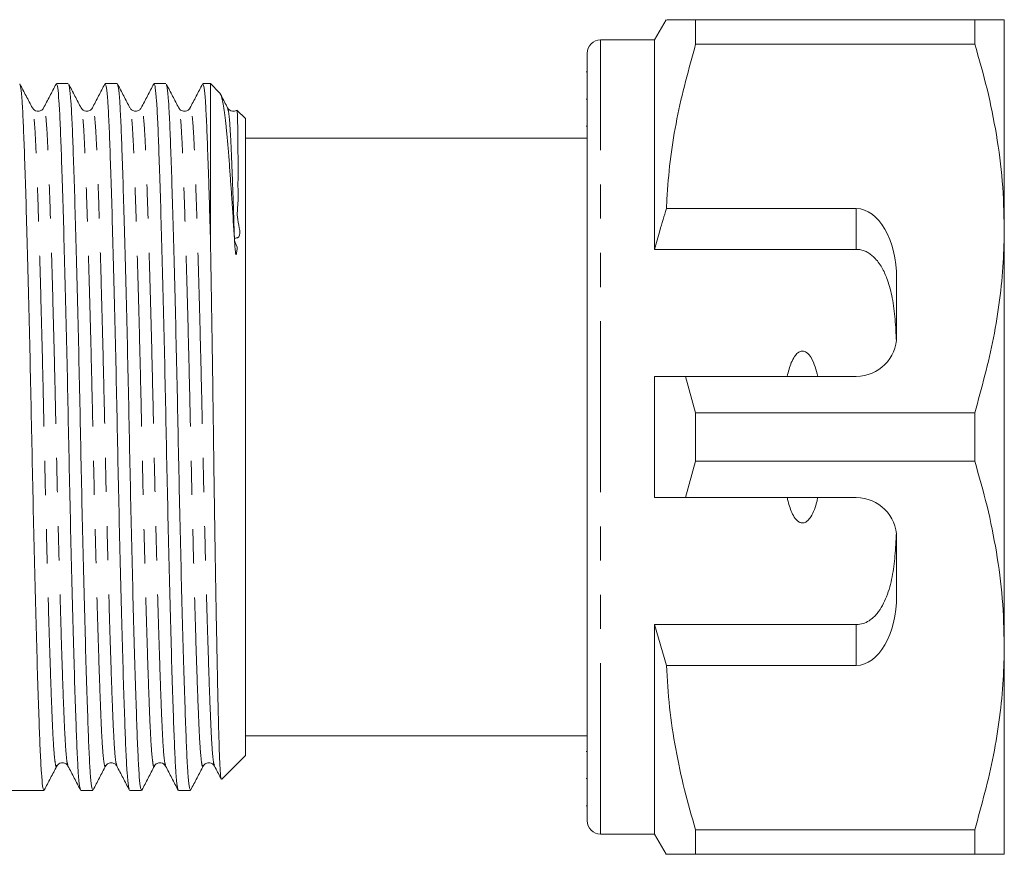
# Model space of a CAD drawing. Units: millimetres. Extents: x 156 to 251, y 91 to 265.
# Drawn here: x 214 to 251, y 95 to 126 of the extents above; entities that cross this region are included whole.
import ezdxf

# ---------------------------------------------------------------- set-up
doc = ezdxf.new("R2010")
doc.units = ezdxf.units.MM
doc.linetypes.add('PHANTOM', pattern=[12.7, 6.35, -1.27, 1.27, -1.27, 1.27, -1.27])

msp = doc.modelspace()

# ---------------------------------------------------------------- linework, layer by layer
at = {"color": 7, "linetype": 'Continuous', "lineweight": 15}
for p, q in [((237.992, 126.19), (237.559, 125.44)), ((239.089, 125.287), (239.089, 126.19)), ((249.462, 126.19), (239.089, 126.19)), ((249.462, 126.19), (249.462, 125.287)), ((250.559, 118.44), (250.559, 126.19)), ((237.559, 125.44), (235.559, 125.44)), ((237.559, 117.659), (237.559, 125.44)), ((239.089, 125.287), (249.462, 125.287)), ((235.059, 96.44), (235.059, 124.94)), ((235.059, 124.255), (235.022, 124.255)), ((215.778, 123.815), (215.335, 123.815)), ((217.592, 123.815), (217.149, 123.815)), ((219.406, 123.815), (218.963, 123.815)), ((221.059, 123.815), (220.777, 123.815)), ((221.398, 123.476), (221.059, 123.815)), ((221.059, 123.815), (221.059, 118.001)), ((235.059, 123.234), (235.022, 123.234)), ((214.859, 122.882), (214.857, 122.876)), ((216.257, 122.875), (216.255, 122.882)), ((219.885, 122.876), (219.883, 122.882)), ((220.301, 122.882), (220.299, 122.876)), ((222.04, 122.823), (222.043, 122.832)), ((222.359, 122.515), (222.044, 122.83)), ((222.359, 122.515), (222.359, 110.69)), ((235.022, 122.23), (235.059, 122.23)), ((235.059, 121.79), (222.359, 121.79)), ((245.059, 119.173), (238.006, 119.173)), ((250.559, 102.94), (250.559, 118.44)), ((245.059, 117.659), (237.559, 117.659)), ((246.559, 114.44), (246.559, 116.575)), ((237.559, 108.44), (237.559, 112.94)), ((239.089, 111.593), (238.714, 112.94)), ((238.714, 112.94), (245.059, 112.94)), ((239.089, 109.787), (239.089, 111.593)), ((249.462, 111.593), (239.089, 111.593)), ((249.462, 111.593), (249.462, 109.787)), ((222.359, 110.69), (222.359, 98.865)), ((238.714, 108.44), (239.089, 109.787)), ((239.089, 109.787), (249.462, 109.787)), ((245.059, 108.44), (238.714, 108.44)), ((246.559, 104.805), (246.559, 106.94)), ((245.059, 103.721), (237.559, 103.721)), ((237.559, 95.94), (237.559, 103.721)), ((237.559, 103.721), (238.006, 102.207)), ((250.559, 95.19), (250.559, 102.94)), ((238.006, 102.207), (245.059, 102.207)), ((222.359, 99.59), (235.059, 99.59)), ((221.476, 97.982), (222.359, 98.865)), ((235.059, 99.008), (235.022, 99.008)), ((217.164, 98.503), (217.162, 98.497)), ((217.58, 98.497), (217.578, 98.504)), ((220.792, 98.504), (220.79, 98.498)), ((235.022, 98.006), (235.059, 98.006)), ((213.359, 97.565), (214.871, 97.565)), ((216.242, 97.565), (216.685, 97.565)), ((218.056, 97.565), (218.499, 97.565)), ((219.87, 97.565), (220.313, 97.565)), ((235.022, 96.987), (235.059, 96.987)), ((235.559, 95.94), (237.559, 95.94)), ((237.559, 95.94), (237.992, 95.19)), ((249.462, 96.093), (239.089, 96.093)), ((239.089, 95.19), (239.089, 96.093)), ((249.462, 96.093), (249.462, 95.19)), ((239.089, 95.19), (249.462, 95.19))]:
    msp.add_line(p, q, dxfattribs=at)
at = {"color": 8, "linetype": 'PHANTOM', "lineweight": 0}
for p, q in [((235.559, 95.94), (235.559, 125.44)), ((245.059, 117.659), (245.059, 119.173)), ((245.059, 102.207), (245.059, 103.721))]:
    msp.add_line(p, q, dxfattribs=at)
at = {"color": 7, "linetype": 'Continuous', "lineweight": 15}
for centre, radius, start, end in [((235.559, 124.94), 0.5, 90, 180), ((245.059, 114.44), 1.5, 270, 0), ((245.059, 106.94), 1.5, 0, 90), ((235.559, 96.44), 0.5, 180, 270)]:
    msp.add_arc(centre, radius, start, end, dxfattribs=at)
for centre, start_param, end_param in [((245.059, 116.575), 4.712389, 6.283185), ((245.059, 104.805), 3.141593, 4.712389)]:
    msp.add_ellipse(centre, major_axis=(0, 2.598), ratio=0.57735, start_param=start_param, end_param=end_param, dxfattribs=at)
for points, knots in [([(239.089, 126.19), (238.978, 126.19), (238.754, 126.19), (238.479, 126.19), (238.256, 126.19), (238.109, 126.19), (238.006, 126.19), (238.012, 126.19), (238.015, 126.19)], [0, 0, 0, 0, 0.171167, 0.342559, 0.514775, 0.687338, 0.82807, 1, 1, 1, 1]), ([(250.559, 126.19), (250.527, 126.19), (250.466, 126.19), (250.054, 126.19), (249.66, 126.19), (249.462, 126.19)], [0, 0, 0, 0, 0.373503, 0.685839, 1, 1, 1, 1]), ([(238.006, 119.173), (238.014, 119.349), (238.042, 119.994), (238.153, 121.106), (238.451, 122.98), (238.834, 124.362), (239.089, 125.287)], [0, 0, 0, 0, 0.085182, 0.312298, 0.540144, 1, 1, 1, 1]), ([(249.462, 125.287), (249.622, 124.732), (249.94, 123.619), (250.283, 121.917), (250.515, 120.188), (250.545, 119.024), (250.559, 118.44)], [0, 0, 0, 0, 0.247667, 0.49608, 0.747398, 1, 1, 1, 1]), ([(214.441, 122.913), (214.364, 123.062), (214.209, 123.359), (214.054, 123.656), (213.977, 123.804)], [0, 0, 0, 0, 0.499978, 1, 1, 1, 1]), ([(213.977, 123.773), (213.989, 123.746), (214.017, 123.682), (214.06, 123.198), (214.103, 122.418), (214.143, 121.356), (214.188, 120.03), (214.235, 118.445), (214.283, 116.648), (214.331, 114.707), (214.377, 112.699), (214.418, 110.674), (214.46, 108.649), (214.505, 106.642), (214.553, 104.703), (214.602, 102.909), (214.649, 101.327), (214.694, 100.005), (214.734, 98.948), (214.777, 98.169), (214.823, 97.661), (214.855, 97.598), (214.871, 97.566)], [0, 0, 0, 0, 0.039107, 0.090179, 0.139987, 0.188872, 0.239164, 0.290526, 0.342328, 0.39391, 0.444624, 0.49389, 0.543155, 0.59387, 0.645451, 0.697253, 0.748615, 0.798907, 0.847792, 0.8976, 0.948672, 1, 1, 1, 1]), ([(215.321, 123.8), (215.244, 123.652), (215.089, 123.355), (214.934, 123.058), (214.857, 122.909)], [0, 0, 0, 0, 0.500022, 1, 1, 1, 1]), ([(216.23, 97.608), (216.218, 97.635), (216.19, 97.699), (216.147, 98.182), (216.104, 98.962), (216.064, 100.024), (216.019, 101.35), (215.972, 102.935), (215.923, 104.732), (215.876, 106.673), (215.83, 108.681), (215.788, 110.706), (215.747, 112.731), (215.701, 114.738), (215.653, 116.677), (215.605, 118.471), (215.558, 120.053), (215.513, 121.375), (215.473, 122.432), (215.43, 123.211), (215.383, 123.719), (215.351, 123.782), (215.335, 123.814)], [0, 0, 0, 0, 0.038718, 0.089811, 0.139639, 0.188544, 0.238856, 0.290238, 0.342062, 0.393664, 0.444399, 0.493685, 0.54297, 0.593705, 0.645307, 0.697131, 0.748513, 0.798826, 0.847731, 0.897559, 0.948651, 1, 1, 1, 1]), ([(216.257, 122.909), (216.18, 123.058), (216.025, 123.355), (215.87, 123.652), (215.793, 123.8)], [0, 0, 0, 0, 0.499976, 1, 1, 1, 1]), ([(215.793, 123.766), (215.804, 123.739), (215.832, 123.676), (215.874, 123.198), (215.917, 122.418), (215.957, 121.356), (216.002, 120.03), (216.049, 118.445), (216.097, 116.648), (216.145, 114.707), (216.191, 112.699), (216.232, 110.674), (216.274, 108.649), (216.319, 106.642), (216.367, 104.703), (216.416, 102.909), (216.463, 101.327), (216.508, 100.005), (216.548, 98.948), (216.591, 98.169), (216.637, 97.661), (216.669, 97.598), (216.685, 97.566)], [0, 0, 0, 0, 0.03697, 0.088155, 0.138074, 0.187068, 0.237472, 0.288948, 0.340865, 0.392561, 0.443389, 0.492764, 0.542139, 0.592966, 0.644662, 0.69658, 0.748056, 0.79846, 0.847454, 0.897372, 0.948558, 1, 1, 1, 1]), ([(217.136, 123.803), (217.059, 123.654), (216.904, 123.357), (216.749, 123.06), (216.672, 122.911)], [0, 0, 0, 0, 0.500024, 1, 1, 1, 1]), ([(218.042, 97.614), (218.031, 97.641), (218.003, 97.704), (217.961, 98.182), (217.918, 98.962), (217.878, 100.024), (217.833, 101.35), (217.786, 102.935), (217.737, 104.732), (217.69, 106.673), (217.644, 108.681), (217.602, 110.706), (217.561, 112.731), (217.515, 114.738), (217.467, 116.677), (217.419, 118.471), (217.372, 120.053), (217.327, 121.375), (217.287, 122.432), (217.244, 123.211), (217.197, 123.719), (217.165, 123.782), (217.149, 123.814)], [0, 0, 0, 0, 0.036987, 0.088172, 0.13809, 0.187083, 0.237486, 0.288961, 0.340878, 0.392573, 0.443399, 0.492773, 0.542148, 0.592974, 0.644669, 0.696586, 0.748061, 0.798464, 0.847457, 0.897374, 0.948559, 1, 1, 1, 1]), ([(218.069, 122.913), (217.992, 123.061), (217.837, 123.359), (217.682, 123.656), (217.605, 123.804)], [0, 0, 0, 0, 0.499979, 1, 1, 1, 1]), ([(217.605, 123.773), (217.617, 123.745), (217.645, 123.682), (217.688, 123.198), (217.731, 122.418), (217.771, 121.356), (217.816, 120.03), (217.863, 118.445), (217.911, 116.648), (217.959, 114.707), (218.005, 112.699), (218.046, 110.674), (218.088, 108.649), (218.133, 106.642), (218.181, 104.703), (218.23, 102.909), (218.277, 101.327), (218.322, 100.005), (218.362, 98.948), (218.405, 98.169), (218.451, 97.661), (218.483, 97.598), (218.499, 97.566)], [0, 0, 0, 0, 0.03901, 0.090088, 0.1399, 0.188791, 0.239088, 0.290455, 0.342262, 0.393849, 0.444568, 0.493839, 0.543109, 0.593829, 0.645415, 0.697223, 0.74859, 0.798887, 0.847777, 0.89759, 0.948667, 1, 1, 1, 1]), ([(218.951, 123.804), (218.873, 123.655), (218.719, 123.358), (218.564, 123.061), (218.486, 122.912)], [0, 0, 0, 0, 0.500021, 1, 1, 1, 1]), ([(219.857, 97.61), (219.845, 97.637), (219.817, 97.701), (219.775, 98.182), (219.732, 98.962), (219.692, 100.024), (219.647, 101.35), (219.6, 102.935), (219.551, 104.732), (219.504, 106.673), (219.458, 108.681), (219.416, 110.706), (219.375, 112.731), (219.329, 114.738), (219.281, 116.677), (219.233, 118.471), (219.186, 120.053), (219.141, 121.375), (219.101, 122.432), (219.058, 123.211), (219.011, 123.719), (218.979, 123.782), (218.963, 123.814)], [0, 0, 0, 0, 0.0381426, 0.0892659, 0.1391236, 0.188058, 0.2384004, 0.2898137, 0.3416682, 0.3933012, 0.4440666, 0.4933817, 0.5426967, 0.5934621, 0.6450951, 0.6969496, 0.7483629, 0.7987053, 0.8476397, 0.8974974, 0.9486207, 1, 1, 1, 1]), ([(219.885, 122.91), (219.808, 123.058), (219.653, 123.355), (219.498, 123.652), (219.42, 123.801)], [0, 0, 0, 0, 0.499976, 1, 1, 1, 1]), ([(219.42, 123.767), (219.432, 123.74), (219.46, 123.677), (219.502, 123.198), (219.545, 122.418), (219.585, 121.356), (219.63, 120.03), (219.677, 118.445), (219.725, 116.648), (219.773, 114.707), (219.819, 112.699), (219.86, 110.674), (219.902, 108.649), (219.947, 106.642), (219.995, 104.703), (220.044, 102.909), (220.091, 101.327), (220.136, 100.005), (220.176, 98.948), (220.219, 98.169), (220.265, 97.661), (220.297, 97.598), (220.313, 97.566)], [0, 0, 0, 0, 0.037247, 0.088418, 0.138322, 0.187302, 0.237691, 0.289152, 0.341055, 0.392736, 0.443549, 0.49291, 0.542271, 0.593083, 0.644764, 0.696667, 0.748128, 0.798518, 0.847498, 0.897402, 0.948573, 1, 1, 1, 1]), ([(220.763, 123.8), (220.686, 123.652), (220.531, 123.355), (220.376, 123.058), (220.299, 122.909)], [0, 0, 0, 0, 0.500022, 1, 1, 1, 1]), ([(221.059, 118.001), (221.049, 118.359), (221.029, 119.073), (220.994, 120.22), (220.955, 121.376), (220.915, 122.432), (220.872, 123.211), (220.825, 123.719), (220.793, 123.782), (220.777, 123.814)], [0, 0, 0, 0, 0.102738, 0.20462, 0.363743, 0.518416, 0.676008, 0.837599, 1, 1, 1, 1]), ([(221.95, 118.044), (221.922, 118.491), (221.88, 119.162), (221.825, 119.962), (221.782, 120.571), (221.737, 121.168), (221.692, 121.737), (221.643, 122.237), (221.594, 122.657), (221.543, 122.994), (221.492, 123.246), (221.442, 123.414), (221.41, 123.455), (221.395, 123.473)], [0, 0, 0, 0, 0.142873, 0.215026, 0.28787, 0.376999, 0.466776, 0.558493, 0.650851, 0.740423, 0.830591, 0.92264, 1, 1, 1, 1]), ([(221.698, 122.912), (221.62, 123.061), (221.53, 123.234), (221.439, 123.408), (221.426, 123.433)], [0, 0, 0, 0, 0.856774, 1, 1, 1, 1]), ([(214.857, 122.911), (214.831, 122.875), (214.78, 122.805), (214.563, 122.771), (214.489, 122.857), (214.442, 122.911)], [0, 0, 0, 0, 0.277852, 0.542355, 1, 1, 1, 1]), ([(216.671, 122.911), (216.645, 122.875), (216.593, 122.804), (216.375, 122.772), (216.302, 122.857), (216.256, 122.911)], [0, 0, 0, 0, 0.280516, 0.545939, 1, 1, 1, 1]), ([(218.485, 122.911), (218.464, 122.881), (218.422, 122.821), (218.278, 122.774), (218.134, 122.821), (218.091, 122.881), (218.07, 122.911)], [0, 0, 0, 0, 0.246994, 0.5, 0.753006, 1, 1, 1, 1]), ([(220.299, 122.911), (220.254, 122.857), (220.181, 122.772), (219.963, 122.804), (219.911, 122.875), (219.884, 122.911)], [0, 0, 0, 0, 0.454109, 0.719522, 1, 1, 1, 1]), ([(222.033, 122.83), (222.029, 122.826), (221.997, 122.792), (221.818, 122.773), (221.745, 122.857), (221.698, 122.911)], [0, 0, 0, 0, 0.041846, 0.386502, 1, 1, 1, 1]), ([(222.043, 122.829), (222.046, 122.82), (222.053, 122.801), (222.061, 122.668), (222.069, 122.434), (222.076, 122.095), (222.08, 121.675), (222.083, 121.254), (222.084, 120.825), (222.086, 120.373), (222.079, 119.891), (222.098, 119.335), (222.004, 118.828), (222.26, 118.07), (221.871, 118.082), (222.085, 117.754), (222.036, 117.614), (222.03, 117.528), (222.024, 117.495), (222.02, 117.48), (222.018, 117.473), (222.016, 117.47), (222.014, 117.468), (222.013, 117.468), (222.012, 117.468), (222.01, 117.469), (222.009, 117.47), (222.006, 117.474), (222, 117.491), (221.989, 117.556), (221.969, 117.747), (221.958, 117.919), (221.95, 118.044)], [0, 0, 0, 0, 0.074083, 0.15519, 0.236869, 0.338931, 0.421002, 0.491756, 0.554984, 0.616324, 0.67767, 0.739881, 0.804495, 0.874962, 0.891663, 0.917977, 0.934375, 0.940637, 0.943617, 0.945107, 0.945645, 0.946134, 0.946418, 0.946594, 0.946724, 0.946855, 0.947001, 0.947242, 0.947969, 0.951264, 0.964337, 1, 1, 1, 1]), ([(238.006, 119.173), (237.921, 118.9), (237.765, 118.397), (237.624, 117.89), (237.559, 117.659)], [0, 0, 0, 0, 0.543778, 1, 1, 1, 1]), ([(250.559, 118.44), (250.552, 118.019), (250.536, 117.13), (250.398, 115.774), (250.101, 113.9), (249.718, 112.517), (249.462, 111.593)], [0, 0, 0, 0, 0.182031, 0.385103, 0.588828, 1, 1, 1, 1]), ([(221.059, 118.001), (221.068, 117.526), (221.085, 116.571), (221.107, 115.196), (221.126, 113.96), (221.142, 112.881), (221.158, 111.774), (221.172, 110.664), (221.187, 109.563), (221.203, 108.474), (221.219, 107.388), (221.236, 106.337), (221.252, 105.328), (221.269, 104.369), (221.286, 103.445), (221.303, 102.578), (221.319, 101.773), (221.335, 101.035), (221.351, 100.358), (221.371, 99.562), (221.391, 98.923), (221.412, 98.459), (221.434, 98.122), (221.454, 97.96), (221.467, 97.983), (221.47, 97.987)], [0, 0, 0, 0, 0.059351, 0.119427, 0.158329, 0.1975, 0.237524, 0.277842, 0.316738, 0.355912, 0.395966, 0.436324, 0.474636, 0.513495, 0.552631, 0.592338, 0.63065, 0.669508, 0.708645, 0.748351, 0.825469, 0.86463, 0.90438, 0.98039, 1, 1, 1, 1]), ([(246.548, 114.253), (246.536, 114.524), (246.512, 115.068), (246.429, 115.713), (246.322, 116.195), (246.213, 116.559), (246.048, 116.947), (245.844, 117.247), (245.654, 117.428), (245.529, 117.521), (245.387, 117.596), (245.256, 117.638), (245.145, 117.656), (245.088, 117.658), (245.059, 117.659)], [0, 0, 0, 0, 0.198174, 0.39787, 0.483968, 0.570472, 0.68619, 0.805609, 0.843686, 0.882339, 0.920489, 0.959961, 0.979843, 1, 1, 1, 1]), ([(243.628, 112.94), (243.599, 113.062), (243.541, 113.304), (243.41, 113.61), (243.265, 113.804), (243.139, 113.875), (243.054, 113.889), (242.965, 113.87), (242.862, 113.805), (242.691, 113.595), (242.575, 113.286), (242.512, 113.029), (242.491, 112.94)], [0, 0, 0, 0, 0.161243, 0.321502, 0.429234, 0.466336, 0.503778, 0.53632, 0.580275, 0.657116, 0.882084, 1, 1, 1, 1]), ([(237.559, 112.94), (237.805, 112.94), (238.19, 112.94), (238.575, 112.94), (238.714, 112.94)], [0, 0, 0, 0, 0.6392759, 1, 1, 1, 1]), ([(249.462, 109.787), (249.622, 109.232), (249.94, 108.119), (250.283, 106.417), (250.515, 104.688), (250.545, 103.524), (250.559, 102.94)], [0, 0, 0, 0, 0.247667, 0.49608, 0.747398, 1, 1, 1, 1]), ([(238.714, 108.44), (238.575, 108.44), (238.19, 108.44), (237.805, 108.44), (237.559, 108.44)], [0, 0, 0, 0, 0.3607241, 1, 1, 1, 1]), ([(242.491, 108.44), (242.502, 108.393), (242.551, 108.183), (242.644, 107.896), (242.794, 107.647), (242.909, 107.542), (242.996, 107.499), (243.083, 107.493), (243.167, 107.516), (243.273, 107.59), (243.456, 107.834), (243.557, 108.142), (243.616, 108.388), (243.628, 108.44)], [0, 0, 0, 0, 0.061648, 0.279152, 0.388211, 0.433024, 0.478282, 0.509871, 0.541424, 0.588103, 0.672783, 0.931138, 1, 1, 1, 1]), ([(245.059, 103.721), (245.144, 103.729), (245.314, 103.745), (245.591, 103.886), (245.925, 104.203), (246.213, 104.766), (246.407, 105.493), (246.51, 106.29), (246.535, 106.842), (246.548, 107.127)], [0, 0, 0, 0, 0.059816, 0.119332, 0.220636, 0.401119, 0.59587, 0.791179, 1, 1, 1, 1]), ([(250.559, 102.94), (250.552, 102.519), (250.536, 101.63), (250.398, 100.274), (250.101, 98.4), (249.718, 97.017), (249.462, 96.093)], [0, 0, 0, 0, 0.182031, 0.385103, 0.588828, 1, 1, 1, 1]), ([(239.089, 96.093), (238.946, 96.591), (238.659, 97.587), (238.335, 99.107), (238.097, 100.648), (238.036, 101.687), (238.006, 102.207)], [0, 0, 0, 0, 0.248205, 0.496993, 0.748009, 1, 1, 1, 1]), ([(214.884, 97.577), (214.962, 97.726), (215.117, 98.023), (215.272, 98.32), (215.349, 98.469)], [0, 0, 0, 0, 0.500024, 1, 1, 1, 1]), ([(215.349, 98.469), (215.395, 98.523), (215.468, 98.608), (215.686, 98.576), (215.738, 98.505), (215.764, 98.469)], [0, 0, 0, 0, 0.454128, 0.719536, 1, 1, 1, 1]), ([(215.765, 98.468), (215.843, 98.319), (215.998, 98.022), (216.152, 97.725), (216.23, 97.576)], [0, 0, 0, 0, 0.499979, 1, 1, 1, 1]), ([(216.699, 97.579), (216.777, 97.727), (216.932, 98.025), (217.086, 98.322), (217.164, 98.47)], [0, 0, 0, 0, 0.50002, 1, 1, 1, 1]), ([(217.163, 98.469), (217.184, 98.499), (217.227, 98.559), (217.371, 98.606), (217.515, 98.559), (217.557, 98.499), (217.578, 98.469)], [0, 0, 0, 0, 0.246993, 0.5, 0.753007, 1, 1, 1, 1]), ([(217.578, 98.471), (217.655, 98.322), (217.81, 98.025), (217.965, 97.728), (218.042, 97.58)], [0, 0, 0, 0, 0.499978, 1, 1, 1, 1]), ([(218.512, 97.577), (218.59, 97.725), (218.744, 98.022), (218.899, 98.319), (218.977, 98.468)], [0, 0, 0, 0, 0.500024, 1, 1, 1, 1]), ([(218.977, 98.469), (219.004, 98.505), (219.056, 98.576), (219.274, 98.608), (219.347, 98.523), (219.392, 98.469)], [0, 0, 0, 0, 0.280511, 0.545933, 1, 1, 1, 1]), ([(219.393, 98.469), (219.47, 98.32), (219.625, 98.023), (219.78, 97.726), (219.857, 97.577)], [0, 0, 0, 0, 0.499976, 1, 1, 1, 1]), ([(220.328, 97.58), (220.405, 97.728), (220.56, 98.025), (220.715, 98.322), (220.792, 98.471)], [0, 0, 0, 0, 0.500021, 1, 1, 1, 1]), ([(220.791, 98.469), (220.818, 98.505), (220.87, 98.576), (221.088, 98.608), (221.161, 98.523), (221.206, 98.469)], [0, 0, 0, 0, 0.280283, 0.545632, 1, 1, 1, 1]), ([(221.207, 98.467), (221.285, 98.319), (221.37, 98.156), (221.454, 97.993), (221.462, 97.979)], [0, 0, 0, 0, 0.912679, 1, 1, 1, 1]), ([(237.999, 95.19), (237.997, 95.19), (237.964, 95.19), (238.1, 95.19), (238.437, 95.19), (238.871, 95.19), (239.089, 95.19)], [0, 0, 0, 0, 0.02158, 0.312626, 0.655062, 1, 1, 1, 1]), ([(249.462, 95.19), (249.659, 95.19), (250.053, 95.19), (250.466, 95.19), (250.527, 95.19), (250.559, 95.19)], [0, 0, 0, 0, 0.312444, 0.626497, 1, 1, 1, 1])]:
    msp.add_open_spline(points, degree=3, knots=knots, dxfattribs=at)
at = {"color": 8, "linetype": 'PHANTOM', "lineweight": 0}
for points, knots in [([(215.765, 98.499), (215.754, 98.523), (215.726, 98.581), (215.684, 99.028), (215.641, 99.753), (215.6, 100.742), (215.556, 101.977), (215.509, 103.453), (215.46, 105.127), (215.412, 106.936), (215.366, 108.808), (215.325, 110.695), (215.284, 112.583), (215.238, 114.454), (215.19, 116.262), (215.142, 117.935), (215.094, 119.411), (215.05, 120.645), (215.01, 121.629), (214.966, 122.366), (214.92, 122.806), (214.883, 122.978), (214.863, 122.899), (214.859, 122.882)], [0, 0, 0, 0, 0.037069, 0.087502, 0.136686, 0.184959, 0.234621, 0.28534, 0.336494, 0.387429, 0.437509, 0.486157, 0.534806, 0.584885, 0.635821, 0.686975, 0.737693, 0.787355, 0.835628, 0.884812, 0.935245, 0.986326, 1, 1, 1, 1]), ([(217.578, 98.504), (217.566, 98.528), (217.539, 98.586), (217.498, 99.028), (217.455, 99.753), (217.414, 100.742), (217.37, 101.977), (217.323, 103.453), (217.274, 105.127), (217.226, 106.936), (217.18, 108.808), (217.139, 110.695), (217.098, 112.583), (217.052, 114.454), (217.004, 116.262), (216.956, 117.935), (216.908, 119.411), (216.864, 120.645), (216.824, 121.629), (216.78, 122.366), (216.734, 122.806), (216.697, 122.978), (216.676, 122.897), (216.672, 122.879)], [0, 0, 0, 0, 0.035283, 0.085758, 0.134983, 0.183296, 0.232999, 0.283761, 0.334957, 0.385935, 0.436056, 0.484746, 0.533435, 0.583556, 0.634534, 0.685731, 0.736492, 0.786195, 0.834508, 0.883733, 0.934208, 0.985332, 1, 1, 1, 1]), ([(219.393, 98.501), (219.381, 98.525), (219.354, 98.583), (219.312, 99.028), (219.269, 99.753), (219.228, 100.742), (219.184, 101.977), (219.137, 103.453), (219.088, 105.127), (219.04, 106.936), (218.994, 108.808), (218.953, 110.695), (218.912, 112.583), (218.866, 114.454), (218.818, 116.262), (218.77, 117.935), (218.722, 119.411), (218.678, 120.645), (218.638, 121.629), (218.594, 122.366), (218.548, 122.806), (218.511, 122.978), (218.491, 122.898), (218.486, 122.881)], [0, 0, 0, 0, 0.036399, 0.08685, 0.136053, 0.184344, 0.234024, 0.284762, 0.335935, 0.38689, 0.436988, 0.485655, 0.534322, 0.58442, 0.635374, 0.686548, 0.737285, 0.786966, 0.835257, 0.884459, 0.934911, 0.986011, 1, 1, 1, 1]), ([(221.207, 98.499), (221.196, 98.523), (221.168, 98.581), (221.126, 99.028), (221.083, 99.753), (221.042, 100.742), (220.998, 101.977), (220.951, 103.453), (220.902, 105.127), (220.854, 106.936), (220.808, 108.808), (220.767, 110.695), (220.726, 112.583), (220.68, 114.454), (220.632, 116.262), (220.584, 117.935), (220.536, 119.411), (220.492, 120.645), (220.452, 121.629), (220.408, 122.366), (220.362, 122.806), (220.325, 122.978), (220.305, 122.899), (220.301, 122.882)], [0, 0, 0, 0, 0.037118, 0.087545, 0.136724, 0.184991, 0.234648, 0.285361, 0.336509, 0.387438, 0.437512, 0.486155, 0.534798, 0.584872, 0.635802, 0.68695, 0.737663, 0.78732, 0.835587, 0.884765, 0.935192, 0.986267, 1, 1, 1, 1]), ([(215.349, 98.501), (215.344, 98.483), (215.324, 98.402), (215.287, 98.574), (215.24, 99.014), (215.197, 99.751), (215.157, 100.735), (215.112, 101.969), (215.065, 103.445), (215.017, 105.118), (214.969, 106.926), (214.923, 108.797), (214.882, 110.685), (214.84, 112.572), (214.795, 114.444), (214.747, 116.253), (214.698, 117.927), (214.651, 119.403), (214.606, 120.638), (214.566, 121.627), (214.523, 122.352), (214.481, 122.799), (214.453, 122.858), (214.441, 122.882)], [0, 0, 0, 0, 0.014611, 0.065625, 0.115991, 0.165111, 0.21332, 0.262917, 0.313569, 0.364655, 0.415524, 0.465537, 0.514122, 0.562707, 0.61272, 0.663589, 0.714675, 0.765327, 0.814924, 0.863133, 0.912253, 0.962619, 1, 1, 1, 1]), ([(217.162, 98.497), (217.158, 98.481), (217.137, 98.402), (217.101, 98.574), (217.054, 99.014), (217.011, 99.751), (216.971, 100.735), (216.926, 101.969), (216.879, 103.445), (216.831, 105.118), (216.783, 106.926), (216.737, 108.797), (216.696, 110.685), (216.654, 112.572), (216.609, 114.444), (216.561, 116.253), (216.512, 117.927), (216.465, 119.403), (216.42, 120.638), (216.38, 121.627), (216.337, 122.352), (216.295, 122.794), (216.268, 122.852), (216.257, 122.875)], [0, 0, 0, 0, 0.013554, 0.064738, 0.115272, 0.164555, 0.212926, 0.262688, 0.313509, 0.364767, 0.415805, 0.465985, 0.514732, 0.563479, 0.613659, 0.664698, 0.715955, 0.766776, 0.816538, 0.864909, 0.914192, 0.964726, 1, 1, 1, 1]), ([(218.977, 98.499), (218.972, 98.482), (218.952, 98.402), (218.915, 98.574), (218.868, 99.014), (218.825, 99.751), (218.785, 100.735), (218.74, 101.969), (218.693, 103.445), (218.645, 105.118), (218.597, 106.926), (218.551, 108.797), (218.51, 110.685), (218.468, 112.572), (218.423, 114.444), (218.375, 116.253), (218.326, 117.927), (218.279, 119.403), (218.234, 120.638), (218.194, 121.627), (218.151, 122.352), (218.109, 122.799), (218.081, 122.857), (218.069, 122.882)], [0, 0, 0, 0, 0.014216, 0.065254, 0.115644, 0.164787, 0.213019, 0.262639, 0.313315, 0.364426, 0.415318, 0.465356, 0.513963, 0.562571, 0.612608, 0.6635, 0.714611, 0.765287, 0.814907, 0.86314, 0.912282, 0.962672, 1, 1, 1, 1]), ([(220.79, 98.498), (220.786, 98.481), (220.765, 98.402), (220.729, 98.574), (220.682, 99.014), (220.639, 99.751), (220.599, 100.735), (220.554, 101.969), (220.507, 103.445), (220.459, 105.118), (220.411, 106.926), (220.365, 108.797), (220.324, 110.685), (220.282, 112.572), (220.237, 114.444), (220.189, 116.253), (220.14, 117.927), (220.093, 119.403), (220.048, 120.638), (220.008, 121.627), (219.965, 122.352), (219.923, 122.795), (219.896, 122.852), (219.885, 122.876)], [0, 0, 0, 0, 0.013706, 0.064868, 0.115381, 0.164643, 0.212993, 0.262734, 0.313533, 0.364769, 0.415785, 0.465945, 0.514671, 0.563397, 0.613556, 0.664572, 0.715808, 0.766607, 0.816348, 0.864698, 0.91396, 0.964473, 1, 1, 1, 1]), ([(221.95, 118.044), (221.935, 118.501), (221.906, 119.449), (221.862, 120.636), (221.822, 121.627), (221.779, 122.352), (221.737, 122.799), (221.709, 122.857), (221.697, 122.881)], [0, 0, 0, 0, 0.164123, 0.341056, 0.513041, 0.688271, 0.867949, 1, 1, 1, 1])]:
    msp.add_open_spline(points, degree=3, knots=knots, dxfattribs=at)

doc.saveas('drawing.dxf')
